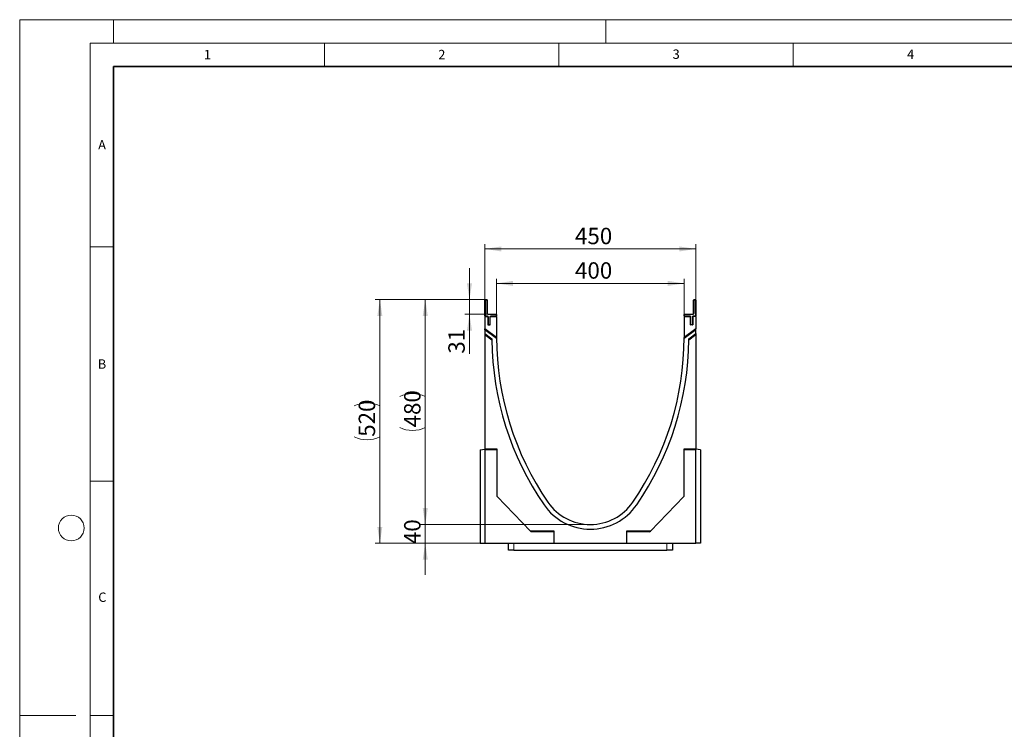
# Model space of a CAD drawing. Units: millimetres. Extents: x 0 to 420, y 0 to 297.
# Drawn here: x 0 to 210, y 146 to 297 of the extents above; entities that cross this region are included whole.
import ezdxf

# ---------------------------------------------------------------- set-up
doc = ezdxf.new("R2010")
doc.units = ezdxf.units.MM
doc.styles.add('SLDTEXTSTYLE0', font='TXT', dxfattribs={"width": 0.605})
doc.dimstyles.new('SLDDIMSTYLE0', dxfattribs={"dimtxt": 3.5, "dimasz": 3.5, "dimexe": 0, "dimexo": 0.0625, "dimgap": 0.875, "dimtad": 1, "dimlfac": 10, "dimrnd": 1e-09, "dimzin": 12, "dimdsep": 46, "dimtxsty": 'SLDTEXTSTYLE0', "dimsah": 1, "dimcen": 0.09, "dimadec": 0, "dimazin": 3, "dimtfac": 1, "dimtdec": 3, "dimtofl": 0, "dimtmove": 0, "dimatfit": 3, "dimfxl": 1, "dimfrac": 2, "dimtolj": 1, "dimtzin": 12, "dimarcsym": 0})
doc.dimstyles.new('SLDDIMSTYLE1', dxfattribs={"dimtxt": 3.5, "dimasz": 3.5, "dimexe": 0, "dimexo": 0.0625, "dimgap": 0.875, "dimtad": 1, "dimlfac": 10, "dimrnd": 1e-09, "dimzin": 12, "dimdsep": 46, "dimtxsty": 'SLDTEXTSTYLE0', "dimsah": 1, "dimcen": 0.09, "dimadec": 0, "dimazin": 3, "dimtfac": 1, "dimtdec": 3, "dimtmove": 0, "dimatfit": 0, "dimfxl": 1, "dimfrac": 2, "dimtolj": 1, "dimtzin": 12, "dimarcsym": 0})

# ---------------------------------------------------------------- blocks, each defined once
blk = doc.blocks.new('_D_2')
at = {"color": 7, "linetype": 'Continuous', "lineweight": 0}
for p, q in [((95.93, 237.25), (95.93, 243.98)), ((99.22, 237.25), (94.93, 237.25)), ((95.93, 237.25), (95.93, 234.15)), ((99.72, 234.15), (94.93, 234.15)), ((95.93, 234.15), (95.93, 225.71))]:
    blk.add_line(p, q, dxfattribs=at)
at = {"color": 7, "linetype": 'Continuous', "lineweight": 18}
for points in [[(95.93, 237.25), (96.47, 240.75), (95.39, 240.75)], [(95.93, 234.15), (95.39, 230.65), (96.47, 230.65)]]:
    blk.add_solid(points, dxfattribs=at)
at = {"color": 7, "linetype": 'Continuous', "lineweight": 18, "insert": (91.42, 225.71), "char_height": 3.5, "attachment_point": 1, "rotation": 90, "style": 'SLDTEXTSTYLE0'}
blk.add_mtext('31', dxfattribs=at)
blk = doc.blocks.new('_D_3')
at = {"color": 7, "linetype": 'Continuous', "lineweight": 0}
for p, q in [((86.5, 189.25), (86.5, 195.98)), ((121.62, 189.25), (85.5, 189.25)), ((86.5, 185.25), (86.5, 189.25)), ((98.12, 185.25), (85.5, 185.25)), ((86.5, 185.25), (86.5, 178.52))]:
    blk.add_line(p, q, dxfattribs=at)
at = {"color": 7, "linetype": 'Continuous', "lineweight": 18}
for points in [[(86.5, 189.25), (87.04, 192.75), (85.96, 192.75)], [(86.5, 185.25), (85.96, 181.75), (87.04, 181.75)]]:
    blk.add_solid(points, dxfattribs=at)
at = {"color": 7, "linetype": 'Continuous', "lineweight": 18, "insert": (81.99, 185.06), "char_height": 3.5, "attachment_point": 1, "rotation": 90, "style": 'SLDTEXTSTYLE0'}
blk.add_mtext('40', dxfattribs=at)
blk = doc.blocks.new('_D_4')
at = {"color": 7, "linetype": 'Continuous', "lineweight": 0}
for p, q in [((101.72, 233.75), (101.72, 241.71)), ((141.72, 233.75), (141.72, 241.71)), ((101.72, 240.71), (141.72, 240.71))]:
    blk.add_line(p, q, dxfattribs=at)
at = {"color": 7, "linetype": 'Continuous', "lineweight": 18}
for points in [[(101.72, 240.71), (105.22, 240.17), (105.22, 241.25)], [(141.72, 240.71), (138.22, 241.25), (138.22, 240.17)]]:
    blk.add_solid(points, dxfattribs=at)
at = {"color": 7, "linetype": 'Continuous', "lineweight": 18, "insert": (118.43, 245.22), "char_height": 3.5, "attachment_point": 1, "style": 'SLDTEXTSTYLE0'}
blk.add_mtext('400', dxfattribs=at)
blk = doc.blocks.new('_D_5')
at = {"color": 7, "linetype": 'Continuous', "lineweight": 0}
for p, q in [((99.22, 233.75), (99.22, 249.07)), ((99.22, 248.07), (144.22, 248.07)), ((144.22, 233.75), (144.22, 249.07))]:
    blk.add_line(p, q, dxfattribs=at)
at = {"color": 7, "linetype": 'Continuous', "lineweight": 18}
for points in [[(99.22, 248.07), (102.72, 247.53), (102.72, 248.6)], [(144.22, 248.07), (140.72, 248.6), (140.72, 247.53)]]:
    blk.add_solid(points, dxfattribs=at)
at = {"color": 7, "linetype": 'Continuous', "lineweight": 18, "insert": (118.43, 252.58), "char_height": 3.5, "attachment_point": 1, "style": 'SLDTEXTSTYLE0'}
blk.add_mtext('450', dxfattribs=at)
blk = doc.blocks.new('_D_6')
at = {"color": 7, "linetype": 'Continuous', "lineweight": 0}
for p, q in [((99.22, 237.25), (85.5, 237.25)), ((86.5, 237.25), (86.5, 189.25)), ((121.62, 189.25), (85.5, 189.25))]:
    blk.add_line(p, q, dxfattribs=at)
at = {"color": 7, "linetype": 'Continuous', "lineweight": 18}
for centre, start, end in [((83.78, 211.1), 63.4349, 116.5651), ((83.78, 215.41), 243.4349, 296.5651)]:
    blk.add_arc(centre, 6.09, start, end, dxfattribs=at)
for points in [[(86.5, 237.25), (85.96, 233.75), (87.04, 233.75)], [(86.5, 189.25), (87.04, 192.75), (85.96, 192.75)]]:
    blk.add_solid(points, dxfattribs=at)
at = {"color": 7, "linetype": 'Continuous', "lineweight": 18, "insert": (81.99, 209.97), "char_height": 3.5, "attachment_point": 1, "rotation": 90, "style": 'SLDTEXTSTYLE0'}
blk.add_mtext('480', dxfattribs=at)
blk = doc.blocks.new('_D_7')
at = {"color": 7, "linetype": 'Continuous', "lineweight": 0}
for p, q in [((99.22, 237.25), (75.82, 237.25)), ((76.82, 237.25), (76.82, 185.25)), ((98.12, 185.25), (75.82, 185.25))]:
    blk.add_line(p, q, dxfattribs=at)
at = {"color": 7, "linetype": 'Continuous', "lineweight": 18}
for centre, start, end in [((74.09, 209.1), 63.4349, 116.5651), ((74.09, 213.41), 243.4349, 296.5651)]:
    blk.add_arc(centre, 6.09, start, end, dxfattribs=at)
for points in [[(76.82, 237.25), (76.28, 233.75), (77.35, 233.75)], [(76.82, 185.25), (77.35, 188.75), (76.28, 188.75)]]:
    blk.add_solid(points, dxfattribs=at)
at = {"color": 7, "linetype": 'Continuous', "lineweight": 18, "insert": (72.3, 207.97), "char_height": 3.5, "attachment_point": 1, "rotation": 90, "style": 'SLDTEXTSTYLE0'}
blk.add_mtext('520', dxfattribs=at)

msp = doc.modelspace()

# ---------------------------------------------------------------- linework, layer by layer
at = {"color": 7, "linetype": 'Continuous', "lineweight": 18}
for p, q in [((0, 0), (0, 297)), ((0, 297), (420, 297)), ((20, 292), (20, 297)), ((125, 292), (125, 297)), ((15, 292), (415, 292)), ((15, 292), (15, 5)), ((65, 292), (65, 287)), ((115, 292), (115, 287)), ((165, 292), (165, 287)), ((15, 248.5), (20, 248.5)), ((15, 198.5), (20, 198.5)), ((12, 148.5), (0, 148.5)), ((15, 148.5), (20, 148.5))]:
    msp.add_line(p, q, dxfattribs=at)
at = {"color": 7, "linetype": 'Continuous', "lineweight": 35}
for p, q in [((20, 287), (20, 10)), ((410, 287), (20, 287))]:
    msp.add_line(p, q, dxfattribs=at)
at = {"color": 7, "linetype": 'Continuous', "lineweight": 25}
for p, q in [((99.2189, 233.7537), (99.2189, 237.1537)), ((99.3189, 237.2537), (99.6189, 237.2537)), ((99.7189, 237.1537), (99.7189, 234.2537)), ((143.7189, 234.2537), (143.7189, 237.1537)), ((143.8189, 237.2537), (144.1189, 237.2537)), ((144.2189, 237.1537), (144.2189, 233.7537)), ((99.2189, 233.6537), (99.8689, 233.6537)), ((99.2189, 233.6537), (99.2189, 231.0376)), ((99.8189, 234.1537), (101.6189, 234.1537)), ((99.8689, 233.6537), (99.8689, 231.8537)), ((100.3689, 231.8537), (100.3689, 233.6537)), ((100.3689, 233.6537), (101.7189, 233.6537)), ((101.7189, 234.0537), (101.7189, 233.7537)), ((101.7189, 233.6537), (101.7189, 229.1537)), ((141.7189, 233.7537), (141.7189, 234.0537)), ((141.7189, 233.6537), (143.0689, 233.6537)), ((141.7189, 233.6537), (141.7189, 229.1537)), ((141.8189, 234.1537), (143.6189, 234.1537)), ((143.0689, 231.8537), (143.0689, 233.6537)), ((143.5689, 233.6537), (143.5689, 231.8537)), ((144.2189, 233.6537), (143.5689, 233.6537)), ((144.2189, 233.6537), (144.2189, 231.0376)), ((101.7189, 229.1537), (99.2189, 231.0376)), ((99.2189, 230.8168), (99.2189, 231.0376)), ((99.8689, 231.8537), (100.3689, 231.8537)), ((144.2189, 231.0376), (141.7189, 229.1537)), ((143.5689, 231.8537), (143.0689, 231.8537)), ((144.2189, 230.8168), (144.2189, 231.0376)), ((101.7189, 228.9329), (99.2189, 230.8168)), ((99.2189, 230.8168), (99.2189, 230.0062)), ((99.2189, 230.0062), (100.7195, 228.8754)), ((99.2189, 230.0062), (99.2189, 229.7854)), ((99.2189, 229.7854), (100.7209, 228.6536)), ((99.2189, 229.7854), (99.2189, 205.3537)), ((101.7189, 228.9329), (101.7189, 229.1537)), ((144.2189, 230.8168), (141.7189, 228.9329)), ((141.7189, 228.9329), (141.7189, 229.1537)), ((142.7169, 228.6536), (144.2189, 229.7854)), ((142.7183, 228.8754), (144.2189, 230.0062)), ((144.2189, 230.0062), (144.2189, 230.8168)), ((144.2189, 230.0062), (144.2189, 229.7854)), ((144.2189, 229.7854), (144.2189, 205.3537)), ((98.2189, 205.1773), (99.2189, 205.3537)), ((98.2189, 205.1773), (98.2189, 185.2537)), ((101.8189, 205.3537), (99.2189, 205.3537)), ((99.2189, 205.1773), (99.2189, 205.3537)), ((101.8189, 205.1773), (99.2189, 205.1773)), ((99.2189, 205.1773), (99.2189, 185.2537)), ((101.8189, 195.2537), (101.8189, 205.3537)), ((141.6189, 205.3537), (141.6189, 195.2537)), ((144.2189, 205.3537), (141.6189, 205.3537)), ((144.2189, 205.1773), (141.6189, 205.1773)), ((144.2189, 205.1773), (144.2189, 205.3537)), ((145.2189, 205.1773), (144.2189, 205.3537)), ((144.2189, 185.2537), (144.2189, 205.1773)), ((145.2189, 205.1773), (145.2189, 185.2537)), ((108.9189, 187.8537), (101.8189, 195.2537)), ((141.6189, 195.2537), (134.5189, 187.8537)), ((114.0189, 187.8537), (108.9189, 187.8537)), ((109.0881, 187.6773), (108.9189, 187.8537)), ((114.0189, 187.6773), (109.0881, 187.6773)), ((114.0189, 185.2537), (114.0189, 187.8537)), ((134.5189, 187.8537), (129.4189, 187.8537)), ((129.4189, 187.8537), (129.4189, 185.2537)), ((134.3497, 187.6773), (129.4189, 187.6773)), ((134.3497, 187.6773), (134.5189, 187.8537)), ((98.2189, 185.2537), (99.2189, 185.2537)), ((99.2189, 185.2537), (114.0189, 185.2537)), ((104.2189, 183.7537), (104.2189, 185.2537)), ((114.0189, 185.2537), (129.4189, 185.2537)), ((129.4189, 185.2537), (144.2189, 185.2537)), ((139.2189, 185.2537), (139.2189, 183.7537)), ((145.2189, 185.2537), (144.2189, 185.2537)), ((105.4022, 183.7537), (104.2189, 183.7537)), ((105.4022, 183.7537), (138.0355, 183.7537)), ((139.2189, 183.7537), (138.0355, 183.7537))]:
    msp.add_line(p, q, dxfattribs=at)
at = {"color": 8, "linetype": 'Continuous', "lineweight": 18}
for p, q in [((99.2189, 237.1537), (99.3189, 237.1537)), ((99.3189, 237.1537), (99.3189, 237.2537)), ((99.3189, 237.1537), (99.3189, 233.7537)), ((99.6189, 237.1537), (99.3189, 237.1537)), ((99.6189, 237.1537), (99.6189, 237.2537)), ((99.6189, 234.2537), (99.6189, 237.1537)), ((99.6189, 237.1537), (99.7189, 237.1537)), ((143.7189, 237.1537), (143.8189, 237.1537)), ((143.8189, 237.2537), (143.8189, 237.1537)), ((143.8189, 237.1537), (143.8189, 234.2537)), ((144.1189, 237.1537), (143.8189, 237.1537)), ((144.1189, 237.2537), (144.1189, 237.1537)), ((144.1189, 233.7537), (144.1189, 237.1537)), ((144.2189, 237.1537), (144.1189, 237.1537)), ((99.2189, 233.7537), (99.3189, 233.7537)), ((99.3189, 233.7537), (99.7689, 233.7537)), ((99.3189, 233.6537), (99.3189, 233.7537)), ((99.6189, 234.2537), (99.7189, 234.2537)), ((99.7689, 233.6537), (99.7689, 233.7537)), ((99.8189, 234.0537), (99.8189, 234.1537)), ((101.6189, 234.0537), (99.8189, 234.0537)), ((99.8689, 233.5537), (99.9689, 233.5537)), ((99.9689, 233.5537), (99.9689, 231.9537)), ((100.2689, 231.9537), (100.2689, 233.5537)), ((100.3689, 233.5537), (100.2689, 233.5537)), ((100.4689, 233.7537), (101.6189, 233.7537)), ((100.4689, 233.7537), (100.4689, 233.6537)), ((101.6189, 234.0537), (101.6189, 234.1537)), ((101.6189, 233.7537), (101.6189, 234.0537)), ((101.6189, 234.0537), (101.7189, 234.0537)), ((101.6189, 233.7537), (101.6189, 233.6537)), ((101.6189, 233.7537), (101.7189, 233.7537)), ((141.8189, 234.0537), (141.7189, 234.0537)), ((141.8189, 233.7537), (141.7189, 233.7537)), ((141.8189, 234.1537), (141.8189, 234.0537)), ((143.6189, 234.0537), (141.8189, 234.0537)), ((141.8189, 234.0537), (141.8189, 233.7537)), ((141.8189, 233.7537), (142.9689, 233.7537)), ((141.8189, 233.7537), (141.8189, 233.6537)), ((142.9689, 233.7537), (142.9689, 233.6537)), ((143.1689, 233.5537), (143.0689, 233.5537)), ((143.1689, 233.5537), (143.1689, 231.9537)), ((143.4689, 233.5537), (143.5689, 233.5537)), ((143.4689, 231.9537), (143.4689, 233.5537)), ((143.6189, 234.1537), (143.6189, 234.0537)), ((143.6689, 233.6537), (143.6689, 233.7537)), ((143.6689, 233.7537), (144.1189, 233.7537)), ((143.7189, 234.2537), (143.8189, 234.2537)), ((144.1189, 233.6537), (144.1189, 233.7537)), ((144.2189, 233.7537), (144.1189, 233.7537)), ((99.8689, 231.9537), (99.9689, 231.9537)), ((99.9689, 231.9537), (100.2689, 231.9537)), ((99.9689, 231.8537), (99.9689, 231.9537)), ((100.3689, 231.9537), (100.2689, 231.9537)), ((100.2689, 231.8537), (100.2689, 231.9537)), ((143.1689, 231.9537), (143.0689, 231.9537)), ((143.1689, 231.9537), (143.4689, 231.9537)), ((143.1689, 231.9537), (143.1689, 231.8537)), ((143.4689, 231.9537), (143.5689, 231.9537)), ((143.4689, 231.9537), (143.4689, 231.8537)), ((105.4022, 185.2537), (105.4022, 183.7537)), ((138.0355, 183.7537), (138.0355, 185.2537))]:
    msp.add_line(p, q, dxfattribs=at)
at = {"color": 7, "linetype": 'Continuous', "lineweight": 18}
msp.add_circle((11, 188.5), 2.75, dxfattribs=at)
at = {"color": 7, "linetype": 'Continuous', "lineweight": 25}
for centre, radius, start, end in [((99.3189, 237.1537), 0.1, 90, 180), ((99.6189, 237.1537), 0.1, 0, 90), ((143.8189, 237.1537), 0.1, 90, 180), ((144.1189, 237.1537), 0.1, 0, 90), ((99.3189, 233.7537), 0.1, 180, 270), ((99.8189, 234.2537), 0.1, 180, 270), ((101.6189, 234.0537), 0.1, 0, 90), ((101.6189, 233.7537), 0.1, 270, 0), ((141.8189, 234.0537), 0.1, 90, 180), ((141.8189, 233.7537), 0.1, 180, 270), ((143.6189, 234.2537), 0.1, 270, 0), ((144.1189, 233.7537), 0.1, 270, 0), ((99.9689, 231.9537), 0.1, 180, 270), ((100.2689, 231.9537), 0.1, 270, 0), ((143.1689, 231.9537), 0.1, 180, 270), ((143.4689, 231.9537), 0.1, 270, 0), ((163.6194, 229.1537), 61.9006, 180, 214.595129), ((79.8183, 229.1537), 61.9006, 325.404871, 0), ((163.6194, 229.1537), 62.9006, 180.253466, 180.455525), ((163.6194, 229.1537), 62.9006, 180.455525, 214.595129), ((79.8183, 229.1537), 62.9006, 325.404871, 359.544475), ((79.8183, 229.1537), 62.9006, 359.544475, 359.746534), ((121.7189, 200.2537), 12, 214.595129, 325.404871), ((121.7189, 200.2537), 11, 214.595129, 325.404871)]:
    msp.add_arc(centre, radius, start, end, dxfattribs=at)
at = {"color": 8, "linetype": 'Continuous', "lineweight": 18}
for centre, start, end in [((99.8189, 234.2537), 180, 270), ((99.7689, 233.5537), 0, 90), ((100.4689, 233.5537), 90, 180), ((142.9689, 233.5537), 0, 90), ((143.6689, 233.5537), 90, 180), ((143.6189, 234.2537), 270, 0)]:
    msp.add_arc(centre, 0.2, start, end, dxfattribs=at)

# ---------------------------------------------------------------- texts
at = {"color": 7, "linetype": 'Continuous', "lineweight": 18, "char_height": 2, "attachment_point": 2, "style": 'SLDTEXTSTYLE0'}
for s, insert in [('1', (40.051, 290.553)), ('2', (90.0332, 290.5567)), ('3', (140.0166, 290.6379)), ('4', (190.03, 290.6343)), ('A', (17.561, 271.2966)), ('B', (17.5517, 224.4926)), ('C', (17.6275, 174.7262))]:
    msp.add_mtext(s, dxfattribs=dict(at, insert=insert))

# ---------------------------------------------------------------- dimensions: what is measured, and where the dimension line sits
at = {"color": 7, "linetype": 'Continuous', "lineweight": 18}
for base, p1, p2, picture, middle in [((144.2189, 248.0658), (99.2189, 233.6537), (144.2189, 233.6537), '_D_5', (121.7189, 248.0658)), ((141.7189, 240.7118), (101.7189, 233.6537), (141.7189, 233.6537), '_D_4', (121.7189, 240.7118))]:
    dim = msp.add_linear_dim(base=base, p1=p1, p2=p2, dimstyle='SLDDIMSTYLE0', dxfattribs=at)
    dim.commit()
    dim.dimension.update_dxf_attribs({"geometry": picture, "text_midpoint": middle, "dimtype": 160})
for base, p1, p2, picture, middle in [((95.9307, 234.1537), (99.3189, 237.2537), (99.8189, 234.1537), '_D_2', (95.9307, 227.904)), ((86.5033, 189.2537), (98.2189, 185.2537), (121.7189, 189.2537), '_D_3', (86.5033, 187.2537))]:
    dim = msp.add_linear_dim(base=base, p1=p1, p2=p2, angle=90, dimstyle='SLDDIMSTYLE1', dxfattribs=at)
    dim.commit()
    dim.dimension.update_dxf_attribs({"geometry": picture, "text_midpoint": middle, "dimtype": 160})
for base, p2, picture, middle in [((76.8162, 185.2537), (98.2189, 185.2537), '_D_7', (76.8162, 211.2537)), ((86.5033, 189.2537), (121.7189, 189.2537), '_D_6', (86.5033, 213.2537))]:
    dim = msp.add_linear_dim(base=base, p1=(99.3189, 237.2537), p2=p2, angle=90, text='(<>)', dimstyle='SLDDIMSTYLE0', dxfattribs=at)
    dim.commit()
    dim.dimension.update_dxf_attribs({"geometry": picture, "text_midpoint": middle, "dimtype": 160})

doc.saveas('drawing.dxf')
